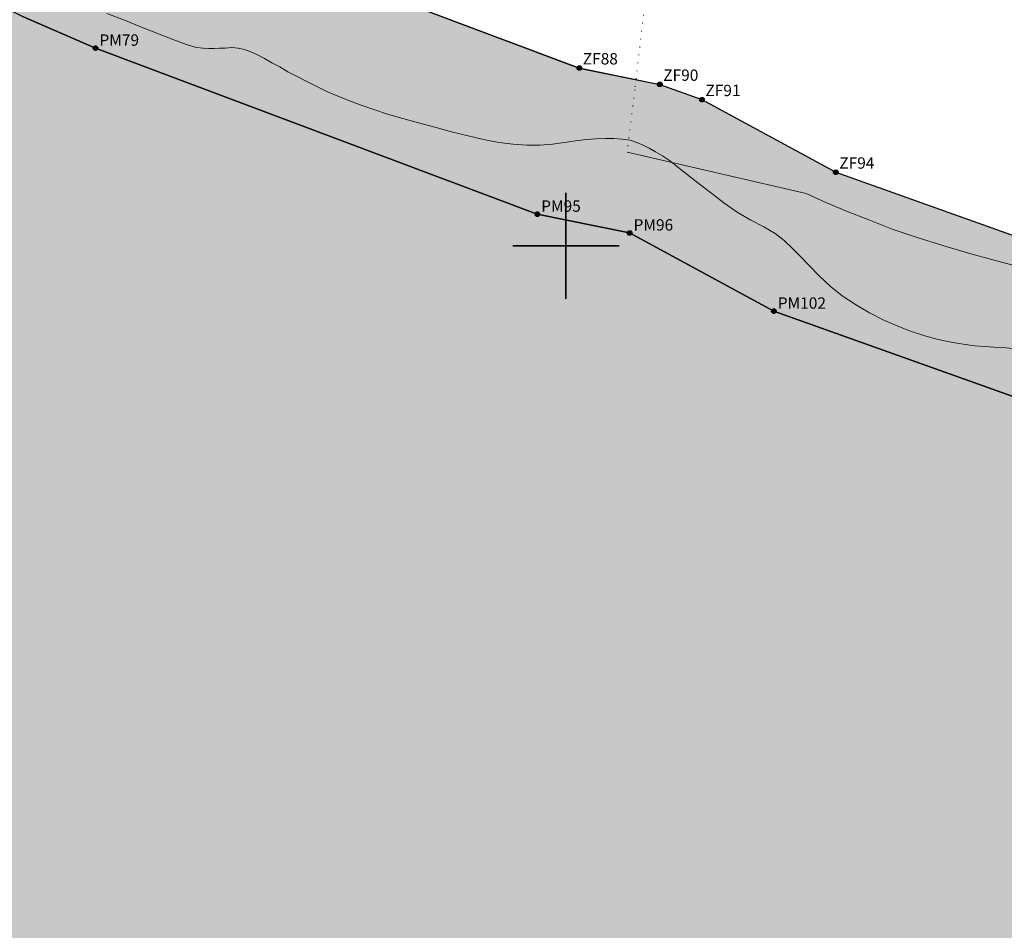
# Model space of a CAD drawing. Extents: x 499867 to 501117, y 1831487 to 1832297.
# Drawn here: x 500028 to 500158, y 1831910 to 1832030 of the extents above; entities that cross this region are included whole.
import ezdxf

# ---------------------------------------------------------------- set-up
doc = ezdxf.new("R2010")
doc.units = 0
doc.header["$MEASUREMENT"] = 0
doc.linetypes.add('DOT2', pattern=[3.175, 0, -3.175])
for name, color, linetype in [('0BUFER', 7, 'Continuous'), ('0E20', 7, 'Continuous'), ('0MM', 7, 'Continuous'), ('0TODAS1K', 7, 'Continuous'), ('0VERT1', 7, 'Continuous'), ('0VERT7', 7, 'Continuous'), ('1VERTICE', 7, 'Continuous'), ('1VERTICE2', 7, 'Continuous'), ('CERCA', 1, 'Continuous'), ('CULTIVO', 7, 'Continuous'), ('CURVA MAESTRA', 17, 'Continuous'), ('ESTERO', 7, 'Continuous'), ('SIMBOLO GRADICULA', 7, 'Continuous')]:
    doc.layers.add(name, color=color, linetype=linetype)
doc.styles.add('WMF-Times New Roman0', font='TIMES.TTF')

msp = doc.modelspace()

# ---------------------------------------------------------------- hatches: boundary and pattern name
at = {"linetype": 'Continuous'}
for color, points in [(254, [(499890.255, 1832109.882), (499901.954, 1832107.235), (499918.722, 1832106.609), (499929.43, 1832103.933), (499967.524, 1832085.726), (499989.192, 1832072.412), (500035.457, 1832048.877), (500045.443, 1832044.635), (500101.757, 1832023.468), (500112.374, 1832021.312), (500117.931, 1832019.292), (500135.585, 1832009.716), (500167.97, 1831998.156), (500233.341, 1831972.697), (500254.599, 1831965.391), (500281.494, 1831960.61), (500286.316, 1831959.106), (500294.233, 1831955.419), (500312.6, 1831945.602), (500318.507, 1831944.348), (500346.899, 1831942.199), (500373.704, 1831938.887), (500396.054, 1831941.922), (500435.375, 1831945.158), (500489.671, 1831957.848), (500507.639, 1831965.098), (500518.423, 1831970.519), (500518.858, 1831974.89), (500517.213, 1831976.745), (500489.601, 1831994.276), (500463.078, 1832007.75), (500418.628, 1832027.061), (500412.076, 1832031.653), (500408.719, 1832035.249), (500405.246, 1832041.265), (500404.04, 1832048.105), (500404.582, 1832052.993), (500406.957, 1832059.52), (500411.422, 1832064.841), (500415.582, 1832067.603), (500422.109, 1832069.978), (500431.435, 1832069.811), (500437.313, 1832068.322), (500489.201, 1832044.296), (500492.787, 1832043.182), (500500.674, 1832042.82), (500504.041, 1832041.918), (500517.751, 1832035.784), (500526.305, 1832030.467), (500546.072, 1832014.958), (500559.772, 1832001.109), (500562.744, 1831997.177), (500564.82, 1831992.704), (500566.805, 1831983.439), (500570.812, 1831984.43), (500585.773, 1831990.951), (500597.283, 1831994.004), (500628.397, 1831998.262), (500650.766, 1831999.954), (500671.762, 1832003.855), (500680.46, 1832003.19), (500695.34, 1831999.92), (500716.736, 1832002.363), (500724.981, 1832004.188), (500731.489, 1832004.9), (500749.562, 1832004.717), (500779.65, 1832001.936), (500788.4, 1832002.394), (500796.588, 1832004.249), (500803.797, 1832004.973), (500832.499, 1832002.272), (500893.78, 1832001.862), (500898.081, 1832003.631), (500901.601, 1832006.248), (500906.077, 1832011.501), (500913.377, 1832021.717), (500927.566, 1832045.429), (500938.741, 1832059.837), (500942.804, 1832063.707), (500950.609, 1832069.169), (500955.255, 1832070.859), (500955.255, 1832048.023), (500954.431, 1832047.434), (500944.728, 1832035.16), (500930.122, 1832010.75), (500921.853, 1831999.179), (500915.353, 1831991.55), (500908.004, 1831986.087), (500898.863, 1831982.327), (500892.986, 1831981.625), (500831.328, 1831982.283), (500805.467, 1831985.043), (500798.819, 1831984.486), (500789.715, 1831982.489), (500779.31, 1831981.882), (500747.721, 1831984.802), (500731.369, 1831984.9), (500725.993, 1831984.464), (500717.22, 1831982.37), (500695.362, 1831979.783), (500687.312, 1831980.718), (500675.389, 1831983.843), (500671.697, 1831983.855), (500653.537, 1831980.104), (500631.109, 1831978.447), (500599.995, 1831974.189), (500591.217, 1831971.706), (500577.387, 1831965.454), (500569.072, 1831963.397), (500560.368, 1831963.048), (500552.184, 1831963.843), (500547.91, 1831965.007), (500546.72, 1831966.173), (500546.559, 1831968.002), (500547.256, 1831978.701), (500546.455, 1831984.784), (500545.423, 1831987.177), (500533.727, 1831999.223), (500513.96, 1832014.732), (500507.455, 1832018.638), (500497.201, 1832023.124), (500489.626, 1832023.221), (500481.89, 1832025.625), (500429.518, 1832049.903), (500425.582, 1832050.282), (500424.278, 1832049.52), (500424.04, 1832048.105), (500426.597, 1832045.405), (500471.6, 1832025.854), (500499.513, 1832011.673), (500530.306, 1831992.122), (500537.027, 1831984.548), (500539.18, 1831977.127), (500537.903, 1831964.307), (500535.921, 1831958.052), (500531.741, 1831954.829), (500515.886, 1831946.859), (500495.724, 1831938.724), (500438.488, 1831925.347), (500397.695, 1831921.989), (500373.83, 1831918.717), (500345.39, 1831922.256), (500315.663, 1831924.506), (500306.925, 1831926.361), (500301.666, 1831928.367), (500287.562, 1831936.541), (500277.994, 1831940.919), (500249.569, 1831945.972), (500226.459, 1831953.914), (500160.712, 1831979.519), (500127.409, 1831991.398), (500108.395, 1832001.712), (500096.214, 1832004.185), (500037.949, 1832026.086), (500028.227, 1832030.293), (499979.391, 1832054.956), (499958.858, 1832067.701), (499922.59, 1832085.139), (499914.111, 1832087.148), (499899.649, 1832087.251), (499890.255, 1832089.376)]), (131, [(500955.25, 1831899.89), (500947.35, 1831899.91), (500918.04, 1831904.92), (500891.52, 1831906.62), (500876.55, 1831909.09), (500864.52, 1831910), (500856.86, 1831911.82), (500813.7, 1831916.74), (500783.98, 1831918.72), (500759.77, 1831918.85), (500691.35, 1831913.51), (500677.78, 1831910.85), (500649.53, 1831907.24), (500632.98, 1831903.12), (500609.03, 1831891.8), (500585.3, 1831886.59), (500570.35, 1831877.89), (500561.66, 1831871.9), (500557.95, 1831867.13), (500556.44, 1831863.46), (500555.97, 1831860.02), (500556.68, 1831856.13), (500559.05, 1831851.64), (500564.91, 1831843.69), (500574.46, 1831833.11), (500576.66, 1831828.55), (500577.01, 1831826.15), (500574.45, 1831814.36), (500572.58, 1831809.66), (500569.05, 1831806.43), (500564.32, 1831804.37), (500562.13, 1831804.52), (500560.24, 1831806.26), (500559.66, 1831811.68), (500560.09, 1831818.99), (500558.89, 1831823.53), (500556.58, 1831828.66), (500546.12, 1831846.03), (500539.52, 1831851.84), (500533.78, 1831853.81), (500528.02, 1831852.77), (500519.24, 1831849.77), (500513.31, 1831849.68), (500501.26, 1831846.86), (500488.22, 1831842.19), (500480.13, 1831836.84), (500475.39, 1831831.73), (500475.64, 1831829.22), (500478.62, 1831826.93), (500486.07, 1831823.98), (500496.03, 1831822.68), (500504.25, 1831823.18), (500511.07, 1831824.85), (500516.9, 1831827.78), (500518.84, 1831827.2), (500519.13, 1831825.39), (500518.07, 1831823.03), (500509.84, 1831814.51), (500494.65, 1831803.76), (500484.53, 1831798.78), (500473.04, 1831797.44), (500464.37, 1831797.46), (500457.46, 1831798.65), (500420.94, 1831811.02), (500400.34, 1831812.72), (500393.3, 1831814.08), (500389.77, 1831815.79), (500381.04, 1831823.2), (500372.96, 1831826.23), (500367.23, 1831826.33), (500359.95, 1831824.78), (500356.76, 1831822.44), (500352.24, 1831816.61), (500346.29, 1831814.36), (500342.17, 1831814.4), (500335.59, 1831815.95), (500322.49, 1831820.67), (500314.2, 1831827.37), (500305.39, 1831830.81), (500287.54, 1831834.64), (500218.35, 1831844.37), (500203.9, 1831845.03), (500195.23, 1831846.56), (500181.92, 1831850.27), (500162.36, 1831857.1), (500131.7, 1831862.07), (500108.23, 1831868.85), (500086.97, 1831876.3), (500055.7, 1831883), (499996.78, 1831902.86), (499992.13, 1831907.05), (499988.92, 1831917.15), (499987.61, 1831930.03), (499986.85, 1831951.68), (499985.77, 1831958.78), (499974.84, 1831993.23), (499969.77, 1832006.7), (499967.16, 1832010.85), (499962.22, 1832016.35), (499936.02, 1832027.84), (499925.44, 1832027.88), (499898.68, 1832020.53), (499892.39, 1832017.34), (499890.25, 1832015.92), (499890.25, 1832089.38), (499899.65, 1832087.25), (499914.11, 1832087.15), (499922.59, 1832085.14), (499958.86, 1832067.7), (499979.39, 1832054.96), (500028.23, 1832030.29), (500037.95, 1832026.09), (500096.21, 1832004.19), (500108.4, 1832001.71), (500127.41, 1831991.4), (500160.71, 1831979.52), (500226.46, 1831953.91), (500249.57, 1831945.97), (500277.99, 1831940.92), (500287.56, 1831936.54), (500301.67, 1831928.37), (500306.92, 1831926.36), (500315.66, 1831924.51), (500345.39, 1831922.26), (500373.83, 1831918.72), (500397.7, 1831921.99), (500404.59, 1831922.56), (500438.49, 1831925.35), (500495.72, 1831938.72), (500515.89, 1831946.86), (500531.74, 1831954.83), (500535.92, 1831958.05), (500537.9, 1831964.31), (500539.18, 1831977.13), (500537.03, 1831984.55), (500530.31, 1831992.12), (500499.51, 1832011.67), (500471.6, 1832025.85), (500426.6, 1832045.41), (500424.04, 1832048.1), (500424.28, 1832049.52), (500425.58, 1832050.28), (500429.52, 1832049.9), (500442.65, 1832044.35), (500481.89, 1832025.63), (500489.63, 1832023.22), (500497.2, 1832023.12), (500507.46, 1832018.64), (500513.96, 1832014.73), (500533.73, 1831999.22), (500545.42, 1831987.18), (500546.46, 1831984.78), (500547.26, 1831978.7), (500546.56, 1831968), (500546.72, 1831966.17), (500547.91, 1831965.01), (500552.18, 1831963.84), (500560.37, 1831963.05), (500569.07, 1831963.4), (500577.39, 1831965.45), (500591.22, 1831971.71), (500599.99, 1831974.19), (500631.11, 1831978.45), (500653.54, 1831980.1), (500671.7, 1831983.85), (500675.39, 1831983.84), (500687.31, 1831980.72), (500695.36, 1831979.78), (500717.22, 1831982.37), (500725.99, 1831984.46), (500731.37, 1831984.9), (500747.72, 1831984.8), (500779.31, 1831981.88), (500789.72, 1831982.49), (500798.82, 1831984.49), (500805.47, 1831985.04), (500831.33, 1831982.28), (500892.99, 1831981.63), (500898.86, 1831982.33), (500908, 1831986.09), (500915.35, 1831991.55), (500921.85, 1831999.18), (500930.12, 1832010.75), (500944.73, 1832035.16), (500954.43, 1832047.43), (500955.25, 1832048.02), (500955.25, 1832033.79), (500938.82, 1832011.22), (500929.09, 1831984.59), (500928.66, 1831975.81), (500930.97, 1831969.01), (500934.23, 1831965.48), (500945.03, 1831961.46), (500954.64, 1831959.95), (500955.25, 1831959.93)]), (174, [(500037.95, 1832025.79), (500037.9, 1832025.79), (500037.85, 1832025.8), (500037.8, 1832025.83), (500037.76, 1832025.86), (500037.72, 1832025.89), (500037.69, 1832025.94), (500037.67, 1832025.98), (500037.65, 1832026.03), (500037.65, 1832026.09), (500037.65, 1832026.14), (500037.67, 1832026.19), (500037.69, 1832026.24), (500037.72, 1832026.28), (500037.76, 1832026.32), (500037.8, 1832026.35), (500037.85, 1832026.37), (500037.9, 1832026.38), (500037.95, 1832026.39), (500038, 1832026.38), (500038.05, 1832026.37), (500038.1, 1832026.35), (500038.14, 1832026.32), (500038.18, 1832026.28), (500038.21, 1832026.24), (500038.23, 1832026.19), (500038.24, 1832026.14), (500038.25, 1832026.09), (500038.24, 1832026.03), (500038.23, 1832025.98), (500038.21, 1832025.94), (500038.18, 1832025.89), (500038.14, 1832025.86), (500038.1, 1832025.83), (500038.05, 1832025.8), (500038, 1832025.79)]), (174, [(500101.76, 1832023.17), (500101.71, 1832023.17), (500101.65, 1832023.19), (500101.61, 1832023.21), (500101.56, 1832023.24), (500101.53, 1832023.27), (500101.5, 1832023.32), (500101.48, 1832023.37), (500101.46, 1832023.42), (500101.46, 1832023.47), (500101.46, 1832023.52), (500101.48, 1832023.57), (500101.5, 1832023.62), (500101.53, 1832023.66), (500101.56, 1832023.7), (500101.61, 1832023.73), (500101.65, 1832023.75), (500101.71, 1832023.76), (500101.76, 1832023.77), (500101.81, 1832023.76), (500101.86, 1832023.75), (500101.91, 1832023.73), (500101.95, 1832023.7), (500101.99, 1832023.66), (500102.02, 1832023.62), (500102.04, 1832023.57), (500102.05, 1832023.52), (500102.06, 1832023.47), (500102.05, 1832023.42), (500102.04, 1832023.36), (500102.02, 1832023.32), (500101.99, 1832023.27), (500101.95, 1832023.24), (500101.91, 1832023.21), (500101.86, 1832023.19), (500101.81, 1832023.17)]), (174, [(500112.37, 1832021.01), (500112.32, 1832021.02), (500112.27, 1832021.03), (500112.22, 1832021.05), (500112.18, 1832021.08), (500112.14, 1832021.12), (500112.11, 1832021.16), (500112.09, 1832021.21), (500112.08, 1832021.26), (500112.07, 1832021.31), (500112.08, 1832021.36), (500112.09, 1832021.41), (500112.11, 1832021.46), (500112.14, 1832021.51), (500112.18, 1832021.54), (500112.22, 1832021.57), (500112.27, 1832021.59), (500112.32, 1832021.61), (500112.37, 1832021.61), (500112.43, 1832021.61), (500112.48, 1832021.59), (500112.52, 1832021.57), (500112.57, 1832021.54), (500112.6, 1832021.5), (500112.63, 1832021.46), (500112.66, 1832021.41), (500112.67, 1832021.36), (500112.67, 1832021.31), (500112.67, 1832021.26), (500112.66, 1832021.21), (500112.63, 1832021.16), (500112.6, 1832021.12), (500112.57, 1832021.08), (500112.52, 1832021.05), (500112.48, 1832021.03), (500112.43, 1832021.02)]), (174, [(500117.93, 1832018.99), (500117.88, 1832019), (500117.83, 1832019.01), (500117.78, 1832019.03), (500117.74, 1832019.06), (500117.7, 1832019.1), (500117.67, 1832019.14), (500117.65, 1832019.19), (500117.64, 1832019.24), (500117.63, 1832019.29), (500117.64, 1832019.34), (500117.65, 1832019.39), (500117.67, 1832019.44), (500117.7, 1832019.49), (500117.74, 1832019.52), (500117.78, 1832019.55), (500117.83, 1832019.57), (500117.88, 1832019.59), (500117.93, 1832019.59), (500117.98, 1832019.59), (500118.03, 1832019.57), (500118.08, 1832019.55), (500118.12, 1832019.52), (500118.16, 1832019.48), (500118.19, 1832019.44), (500118.21, 1832019.39), (500118.23, 1832019.34), (500118.23, 1832019.29), (500118.23, 1832019.24), (500118.21, 1832019.19), (500118.19, 1832019.14), (500118.16, 1832019.1), (500118.12, 1832019.06), (500118.08, 1832019.03), (500118.03, 1832019.01), (500117.98, 1832019)]), (174, [(500135.59, 1832009.42), (500135.53, 1832009.42), (500135.48, 1832009.43), (500135.44, 1832009.46), (500135.39, 1832009.49), (500135.36, 1832009.52), (500135.33, 1832009.57), (500135.3, 1832009.61), (500135.29, 1832009.66), (500135.29, 1832009.72), (500135.29, 1832009.77), (500135.3, 1832009.82), (500135.33, 1832009.87), (500135.36, 1832009.91), (500135.39, 1832009.95), (500135.44, 1832009.98), (500135.48, 1832010), (500135.53, 1832010.01), (500135.59, 1832010.02), (500135.64, 1832010.01), (500135.69, 1832010), (500135.74, 1832009.98), (500135.78, 1832009.95), (500135.82, 1832009.91), (500135.85, 1832009.87), (500135.87, 1832009.82), (500135.88, 1832009.77), (500135.89, 1832009.72), (500135.88, 1832009.66), (500135.87, 1832009.61), (500135.85, 1832009.57), (500135.82, 1832009.52), (500135.78, 1832009.49), (500135.74, 1832009.46), (500135.69, 1832009.43), (500135.64, 1832009.42)]), (174, [(500096.21, 1832003.89), (500096.16, 1832003.89), (500096.11, 1832003.9), (500096.06, 1832003.93), (500096.02, 1832003.96), (500095.98, 1832003.99), (500095.95, 1832004.04), (500095.93, 1832004.08), (500095.92, 1832004.13), (500095.91, 1832004.19), (500095.92, 1832004.24), (500095.93, 1832004.29), (500095.95, 1832004.33), (500095.98, 1832004.38), (500096.02, 1832004.41), (500096.06, 1832004.44), (500096.11, 1832004.47), (500096.16, 1832004.48), (500096.21, 1832004.49), (500096.27, 1832004.48), (500096.32, 1832004.47), (500096.36, 1832004.44), (500096.41, 1832004.41), (500096.44, 1832004.38), (500096.47, 1832004.33), (500096.5, 1832004.29), (500096.51, 1832004.24), (500096.51, 1832004.19), (500096.51, 1832004.13), (500096.5, 1832004.08), (500096.47, 1832004.04), (500096.44, 1832003.99), (500096.41, 1832003.96), (500096.36, 1832003.93), (500096.32, 1832003.9), (500096.27, 1832003.89)]), (174, [(500108.4, 1832001.41), (500108.34, 1832001.42), (500108.29, 1832001.43), (500108.24, 1832001.45), (500108.2, 1832001.48), (500108.17, 1832001.52), (500108.14, 1832001.56), (500108.11, 1832001.61), (500108.1, 1832001.66), (500108.1, 1832001.71), (500108.1, 1832001.76), (500108.11, 1832001.81), (500108.14, 1832001.86), (500108.17, 1832001.9), (500108.2, 1832001.94), (500108.25, 1832001.97), (500108.29, 1832001.99), (500108.34, 1832002.01), (500108.4, 1832002.01), (500108.45, 1832002.01), (500108.5, 1832001.99), (500108.55, 1832001.97), (500108.59, 1832001.94), (500108.62, 1832001.9), (500108.65, 1832001.86), (500108.68, 1832001.81), (500108.69, 1832001.76), (500108.7, 1832001.71), (500108.69, 1832001.66), (500108.68, 1832001.61), (500108.65, 1832001.56), (500108.62, 1832001.52), (500108.59, 1832001.48), (500108.54, 1832001.45), (500108.5, 1832001.43), (500108.45, 1832001.42)]), (174, [(500127.41, 1831991.1), (500127.36, 1831991.1), (500127.31, 1831991.12), (500127.26, 1831991.14), (500127.22, 1831991.17), (500127.18, 1831991.21), (500127.15, 1831991.25), (500127.13, 1831991.3), (500127.11, 1831991.35), (500127.11, 1831991.4), (500127.11, 1831991.45), (500127.13, 1831991.5), (500127.15, 1831991.55), (500127.18, 1831991.59), (500127.22, 1831991.63), (500127.26, 1831991.66), (500127.31, 1831991.68), (500127.36, 1831991.69), (500127.41, 1831991.7), (500127.46, 1831991.69), (500127.51, 1831991.68), (500127.56, 1831991.66), (500127.6, 1831991.63), (500127.64, 1831991.59), (500127.67, 1831991.55), (500127.69, 1831991.5), (500127.7, 1831991.45), (500127.71, 1831991.4), (500127.7, 1831991.35), (500127.69, 1831991.3), (500127.67, 1831991.25), (500127.64, 1831991.21), (500127.6, 1831991.17), (500127.56, 1831991.14), (500127.51, 1831991.12), (500127.46, 1831991.1)])]:
    msp.add_hatch(color=color, dxfattribs=at).paths.add_polyline_path(points)

# ---------------------------------------------------------------- linework, layer by layer
at = {"layer": '0BUFER'}
for points in [[(499890.255, 1832109.882), (499901.954, 1832107.235), (499918.722, 1832106.609), (499929.43, 1832103.933), (499967.524, 1832085.726), (499989.192, 1832072.412), (500035.457, 1832048.877), (500045.443, 1832044.635), (500101.757, 1832023.468), (500112.374, 1832021.312), (500117.931, 1832019.292), (500135.585, 1832009.716), (500167.97, 1831998.156), (500233.341, 1831972.697), (500254.599, 1831965.391), (500281.494, 1831960.61), (500286.316, 1831959.106), (500294.233, 1831955.419)], [(500301.666, 1831928.367), (500287.562, 1831936.541), (500277.994, 1831940.919), (500249.569, 1831945.972), (500226.459, 1831953.914), (500160.712, 1831979.519), (500127.409, 1831991.398), (500108.395, 1832001.712), (500096.214, 1832004.185), (500037.949, 1832026.086), (500028.227, 1832030.293), (499979.391, 1832054.956), (499958.858, 1832067.701), (499922.59, 1832085.139), (499914.111, 1832087.148), (499899.649, 1832087.251), (499890.255, 1832089.376), (499890.255, 1832109.882)]]:
    msp.add_lwpolyline(points, dxfattribs=at)
at = {"layer": '0E20', "linetype": 'Continuous', "lineweight": 20, "ltscale": 0.5}
for points in [[(500045.44, 1832044.64), (500101.76, 1832023.47)], [(500101.76, 1832023.47), (500112.37, 1832021.31)], [(500112.37, 1832021.31), (500117.93, 1832019.29)], [(500117.93, 1832019.29), (500135.59, 1832009.72)], [(500135.59, 1832009.72), (500167.97, 1831998.16)]]:
    msp.add_lwpolyline(points, dxfattribs=at)
at = {"layer": '0MM', "linetype": 'Continuous', "lineweight": 20, "ltscale": 0.09}
for points in [[(500028.23, 1832030.29), (500037.95, 1832026.09)], [(500037.95, 1832026.09), (500096.21, 1832004.19)], [(500096.21, 1832004.19), (500108.4, 1832001.71)], [(500108.4, 1832001.71), (500127.41, 1831991.4)], [(500127.41, 1831991.4), (500160.71, 1831979.52)]]:
    msp.add_lwpolyline(points, dxfattribs=at)
at = {"layer": '0TODAS1K', "elevation": 0.079}
for points in [[(500028.227, 1832030.293), (500037.949, 1832026.086)], [(500037.949, 1832026.086), (500096.214, 1832004.185)], [(500096.214, 1832004.185), (500108.395, 1832001.712)], [(500108.395, 1832001.712), (500127.409, 1831991.398)], [(500127.409, 1831991.398), (500160.712, 1831979.519)]]:
    msp.add_lwpolyline(points, dxfattribs=at)
at = {"layer": '0VERT1', "color": 174}
for points in [[(500037.95, 1832025.79), (500037.9, 1832025.79), (500037.85, 1832025.8), (500037.8, 1832025.83), (500037.76, 1832025.86), (500037.72, 1832025.89), (500037.69, 1832025.94), (500037.67, 1832025.98), (500037.65, 1832026.03), (500037.65, 1832026.09), (500037.65, 1832026.14), (500037.67, 1832026.19), (500037.69, 1832026.24), (500037.72, 1832026.28), (500037.76, 1832026.32), (500037.8, 1832026.35), (500037.85, 1832026.37), (500037.9, 1832026.38), (500037.95, 1832026.39), (500038, 1832026.38), (500038.05, 1832026.37), (500038.1, 1832026.35), (500038.14, 1832026.32), (500038.18, 1832026.28), (500038.21, 1832026.24), (500038.23, 1832026.19), (500038.24, 1832026.14), (500038.25, 1832026.09), (500038.24, 1832026.03), (500038.23, 1832025.98), (500038.21, 1832025.94), (500038.18, 1832025.89), (500038.14, 1832025.86), (500038.1, 1832025.83), (500038.05, 1832025.8), (500038, 1832025.79), (500037.95, 1832025.79)], [(500096.21, 1832003.89), (500096.16, 1832003.89), (500096.11, 1832003.9), (500096.06, 1832003.93), (500096.02, 1832003.96), (500095.98, 1832003.99), (500095.95, 1832004.04), (500095.93, 1832004.08), (500095.92, 1832004.13), (500095.91, 1832004.19), (500095.92, 1832004.24), (500095.93, 1832004.29), (500095.95, 1832004.33), (500095.98, 1832004.38), (500096.02, 1832004.41), (500096.06, 1832004.44), (500096.11, 1832004.47), (500096.16, 1832004.48), (500096.21, 1832004.49), (500096.27, 1832004.48), (500096.32, 1832004.47), (500096.36, 1832004.44), (500096.41, 1832004.41), (500096.44, 1832004.38), (500096.47, 1832004.33), (500096.5, 1832004.29), (500096.51, 1832004.24), (500096.51, 1832004.19), (500096.51, 1832004.13), (500096.5, 1832004.08), (500096.47, 1832004.04), (500096.44, 1832003.99), (500096.41, 1832003.96), (500096.36, 1832003.93), (500096.32, 1832003.9), (500096.27, 1832003.89), (500096.21, 1832003.89)], [(500108.4, 1832001.41), (500108.34, 1832001.42), (500108.29, 1832001.43), (500108.24, 1832001.45), (500108.2, 1832001.48), (500108.17, 1832001.52), (500108.14, 1832001.56), (500108.11, 1832001.61), (500108.1, 1832001.66), (500108.1, 1832001.71), (500108.1, 1832001.76), (500108.11, 1832001.81), (500108.14, 1832001.86), (500108.17, 1832001.9), (500108.2, 1832001.94), (500108.25, 1832001.97), (500108.29, 1832001.99), (500108.34, 1832002.01), (500108.4, 1832002.01), (500108.45, 1832002.01), (500108.5, 1832001.99), (500108.55, 1832001.97), (500108.59, 1832001.94), (500108.62, 1832001.9), (500108.65, 1832001.86), (500108.68, 1832001.81), (500108.69, 1832001.76), (500108.7, 1832001.71), (500108.69, 1832001.66), (500108.68, 1832001.61), (500108.65, 1832001.56), (500108.62, 1832001.52), (500108.59, 1832001.48), (500108.54, 1832001.45), (500108.5, 1832001.43), (500108.45, 1832001.42), (500108.4, 1832001.41)], [(500127.41, 1831991.1), (500127.36, 1831991.1), (500127.31, 1831991.12), (500127.26, 1831991.14), (500127.22, 1831991.17), (500127.18, 1831991.21), (500127.15, 1831991.25), (500127.13, 1831991.3), (500127.11, 1831991.35), (500127.11, 1831991.4), (500127.11, 1831991.45), (500127.13, 1831991.5), (500127.15, 1831991.55), (500127.18, 1831991.59), (500127.22, 1831991.63), (500127.26, 1831991.66), (500127.31, 1831991.68), (500127.36, 1831991.69), (500127.41, 1831991.7), (500127.46, 1831991.69), (500127.51, 1831991.68), (500127.56, 1831991.66), (500127.6, 1831991.63), (500127.64, 1831991.59), (500127.67, 1831991.55), (500127.69, 1831991.5), (500127.7, 1831991.45), (500127.71, 1831991.4), (500127.7, 1831991.35), (500127.69, 1831991.3), (500127.67, 1831991.25), (500127.64, 1831991.21), (500127.6, 1831991.17), (500127.56, 1831991.14), (500127.51, 1831991.12), (500127.46, 1831991.1), (500127.41, 1831991.1)]]:
    msp.add_lwpolyline(points, dxfattribs=at)
at = {"layer": '0VERT7', "color": 174}
for points in [[(500101.76, 1832023.17), (500101.71, 1832023.17), (500101.65, 1832023.19), (500101.61, 1832023.21), (500101.56, 1832023.24), (500101.53, 1832023.27), (500101.5, 1832023.32), (500101.48, 1832023.37), (500101.46, 1832023.42), (500101.46, 1832023.47), (500101.46, 1832023.52), (500101.48, 1832023.57), (500101.5, 1832023.62), (500101.53, 1832023.66), (500101.56, 1832023.7), (500101.61, 1832023.73), (500101.65, 1832023.75), (500101.71, 1832023.76), (500101.76, 1832023.77), (500101.81, 1832023.76), (500101.86, 1832023.75), (500101.91, 1832023.73), (500101.95, 1832023.7), (500101.99, 1832023.66), (500102.02, 1832023.62), (500102.04, 1832023.57), (500102.05, 1832023.52), (500102.06, 1832023.47), (500102.05, 1832023.42), (500102.04, 1832023.36), (500102.02, 1832023.32), (500101.99, 1832023.27), (500101.95, 1832023.24), (500101.91, 1832023.21), (500101.86, 1832023.19), (500101.81, 1832023.17), (500101.76, 1832023.17)], [(500112.37, 1832021.01), (500112.32, 1832021.02), (500112.27, 1832021.03), (500112.22, 1832021.05), (500112.18, 1832021.08), (500112.14, 1832021.12), (500112.11, 1832021.16), (500112.09, 1832021.21), (500112.08, 1832021.26), (500112.07, 1832021.31), (500112.08, 1832021.36), (500112.09, 1832021.41), (500112.11, 1832021.46), (500112.14, 1832021.51), (500112.18, 1832021.54), (500112.22, 1832021.57), (500112.27, 1832021.59), (500112.32, 1832021.61), (500112.37, 1832021.61), (500112.43, 1832021.61), (500112.48, 1832021.59), (500112.52, 1832021.57), (500112.57, 1832021.54), (500112.6, 1832021.5), (500112.63, 1832021.46), (500112.66, 1832021.41), (500112.67, 1832021.36), (500112.67, 1832021.31), (500112.67, 1832021.26), (500112.66, 1832021.21), (500112.63, 1832021.16), (500112.6, 1832021.12), (500112.57, 1832021.08), (500112.52, 1832021.05), (500112.48, 1832021.03), (500112.43, 1832021.02), (500112.37, 1832021.01)], [(500117.93, 1832018.99), (500117.88, 1832019), (500117.83, 1832019.01), (500117.78, 1832019.03), (500117.74, 1832019.06), (500117.7, 1832019.1), (500117.67, 1832019.14), (500117.65, 1832019.19), (500117.64, 1832019.24), (500117.63, 1832019.29), (500117.64, 1832019.34), (500117.65, 1832019.39), (500117.67, 1832019.44), (500117.7, 1832019.49), (500117.74, 1832019.52), (500117.78, 1832019.55), (500117.83, 1832019.57), (500117.88, 1832019.59), (500117.93, 1832019.59), (500117.98, 1832019.59), (500118.03, 1832019.57), (500118.08, 1832019.55), (500118.12, 1832019.52), (500118.16, 1832019.48), (500118.19, 1832019.44), (500118.21, 1832019.39), (500118.23, 1832019.34), (500118.23, 1832019.29), (500118.23, 1832019.24), (500118.21, 1832019.19), (500118.19, 1832019.14), (500118.16, 1832019.1), (500118.12, 1832019.06), (500118.08, 1832019.03), (500118.03, 1832019.01), (500117.98, 1832019), (500117.93, 1832018.99)], [(500135.59, 1832009.42), (500135.53, 1832009.42), (500135.48, 1832009.43), (500135.44, 1832009.46), (500135.39, 1832009.49), (500135.36, 1832009.52), (500135.33, 1832009.57), (500135.3, 1832009.61), (500135.29, 1832009.66), (500135.29, 1832009.72), (500135.29, 1832009.77), (500135.3, 1832009.82), (500135.33, 1832009.87), (500135.36, 1832009.91), (500135.39, 1832009.95), (500135.44, 1832009.98), (500135.48, 1832010), (500135.53, 1832010.01), (500135.59, 1832010.02), (500135.64, 1832010.01), (500135.69, 1832010), (500135.74, 1832009.98), (500135.78, 1832009.95), (500135.82, 1832009.91), (500135.85, 1832009.87), (500135.87, 1832009.82), (500135.88, 1832009.77), (500135.89, 1832009.72), (500135.88, 1832009.66), (500135.87, 1832009.61), (500135.85, 1832009.57), (500135.82, 1832009.52), (500135.78, 1832009.49), (500135.74, 1832009.46), (500135.69, 1832009.43), (500135.64, 1832009.42), (500135.59, 1832009.42)]]:
    msp.add_lwpolyline(points, dxfattribs=at)
at = {"layer": 'CERCA', "color": 1, "linetype": 'DOT2', "lineweight": 20, "ltscale": 0.3, "elevation": 0.079}
msp.add_lwpolyline([(500106.321, 1832113.092), (500113.705, 1832060.796), (500109.083, 1832020.591), (500108.068, 1832012.376)], dxfattribs=at)
at = {"layer": 'CULTIVO', "color": 70, "lineweight": 13, "elevation": 0.079}
msp.add_lwpolyline([(500108.068, 1832012.376), (500131.658, 1832006.909), (500134.258, 1832005.728), (500137.009, 1832004.572), (500139.936, 1832003.434), (500143.036, 1832002.228), (500146.307, 1832001.097), (500149.689, 1832000.036), (500153.066, 1831999.034), (500156.29, 1831998.148), (500159.426, 1831997.325)], dxfattribs=at)
at = {"layer": 'CURVA MAESTRA', "color": 17, "linetype": 'Continuous', "lineweight": 13, "elevation": 0.001}
msp.add_lwpolyline([(500039.444, 1832030.659), (500041.757, 1832029.76), (500044.035, 1832028.845), (500046.249, 1832027.984), (500048.291, 1832027.189), (500049.939, 1832026.548), (500051.217, 1832026.193), (500052.164, 1832026.079), (500052.89, 1832026.052), (500053.6, 1832026.059), (500054.311, 1832026.065), (500055.056, 1832026.087), (500055.913, 1832026.179), (500056.786, 1832026.094), (500057.621, 1832025.911), (500058.433, 1832025.595), (500059.309, 1832025.226), (500060.255, 1832024.744), (500061.221, 1832024.17), (500062.246, 1832023.602), (500063.335, 1832022.98), (500064.542, 1832022.369), (500065.813, 1832021.704), (500067.158, 1832021.011), (500068.562, 1832020.323), (500070.028, 1832019.725), (500071.47, 1832019.135), (500072.97, 1832018.552), (500074.672, 1832017.975), (500076.482, 1832017.384), (500078.467, 1832016.81), (500080.571, 1832016.246), (500082.723, 1832015.664), (500084.925, 1832015.062), (500087.087, 1832014.505), (500089.136, 1832014.019), (500091.139, 1832013.636), (500093.019, 1832013.443), (500094.858, 1832013.294), (500096.589, 1832013.301), (500098.215, 1832013.404), (500099.757, 1832013.654), (500101.255, 1832013.865), (500102.675, 1832014.02), (500103.983, 1832014.106), (500105.173, 1832014.181), (500106.325, 1832014.158), (500107.424, 1832014.07), (500108.445, 1832013.928), (500109.35, 1832013.633), (500110.186, 1832013.307), (500110.984, 1832012.884), (500111.813, 1832012.392), (500112.739, 1832011.861), (500113.662, 1832011.247), (500114.531, 1832010.569), (500115.529, 1832009.785), (500116.59, 1832008.947), (500117.805, 1832007.993), (500119.257, 1832006.918), (500120.817, 1832005.688), (500122.579, 1832004.465), (500124.373, 1832003.398), (500126.093, 1832002.503), (500127.571, 1832001.644), (500128.771, 1832000.725), (500129.825, 1831999.72), (500130.914, 1831998.588), (500132.067, 1831997.403), (500133.389, 1831996.068), (500134.843, 1831994.709), (500136.443, 1831993.435), (500138.199, 1831992.27), (500140.043, 1831991.185), (500141.935, 1831990.222), (500143.766, 1831989.397), (500145.571, 1831988.723), (500147.347, 1831988.117), (500149.096, 1831987.663), (500150.8, 1831987.312), (500152.401, 1831987.057), (500153.903, 1831986.841), (500155.218, 1831986.726), (500156.434, 1831986.649), (500157.66, 1831986.597), (500158.848, 1831986.447)], dxfattribs=at)
at = {"layer": 'ESTERO', "color": 131, "lineweight": 9}
msp.add_lwpolyline([(499890.25, 1832089.38), (499899.65, 1832087.25), (499914.11, 1832087.15), (499922.59, 1832085.14), (499958.86, 1832067.7), (499979.39, 1832054.96), (500028.23, 1832030.29), (500037.95, 1832026.09), (500096.21, 1832004.19), (500108.4, 1832001.71), (500127.41, 1831991.4), (500160.71, 1831979.52), (500226.46, 1831953.91), (500249.57, 1831945.97), (500277.99, 1831940.92), (500287.56, 1831936.54), (500301.67, 1831928.37)], dxfattribs=at)
at = {"layer": 'ESTERO', "color": 131, "lineweight": 9, "elevation": 0.079}
msp.add_lwpolyline([(499922.59, 1832085.139), (499958.858, 1832067.701), (499979.391, 1832054.956), (500028.227, 1832030.293), (500037.949, 1832026.086), (500096.214, 1832004.185), (500108.395, 1832001.712), (500127.409, 1831991.398), (500160.712, 1831979.519), (500226.459, 1831953.914), (500249.569, 1831945.972), (500277.994, 1831940.919), (500287.562, 1831936.541), (500301.666, 1831928.367), (500306.925, 1831926.361), (500315.663, 1831924.506), (500345.39, 1831922.256), (500373.83, 1831918.717), (500397.695, 1831921.989), (500404.591, 1831922.557)], dxfattribs=at)
at = {"layer": 'SIMBOLO GRADICULA', "color": 5}
for points in [[(500100, 1832007), (500100, 1832000)], [(500107, 1832000), (500100, 1832000), (500100, 1832007)], [(500100, 1832000), (500093, 1832000)], [(500093, 1832000), (500100, 1832000), (500100, 1831993)], [(500100, 1831993), (500100, 1832000), (500107, 1832000)]]:
    msp.add_lwpolyline(points, dxfattribs=at)

# ---------------------------------------------------------------- texts
at = {"layer": '1VERTICE', "lineweight": 9, "style": 'WMF-Times New Roman0'}
for s, p in [('PM79', (500038.47, 1832026.404)), ('PM95', (500096.73, 1832004.504)), ('PM96', (500108.91, 1832002.024)), ('PM102', (500127.93, 1831991.714))]:
    msp.add_text(s, height=1.5, dxfattribs=at).set_placement(p)
at = {"layer": '1VERTICE2', "lineweight": 9, "style": 'WMF-Times New Roman0'}
for s, p in [('ZF88', (500102.217, 1832023.936)), ('ZF90', (500112.827, 1832021.776)), ('ZF91', (500118.387, 1832019.756)), ('ZF94', (500136.047, 1832010.186))]:
    msp.add_text(s, height=1.5, dxfattribs=at).set_placement(p)

doc.saveas('drawing.dxf')
